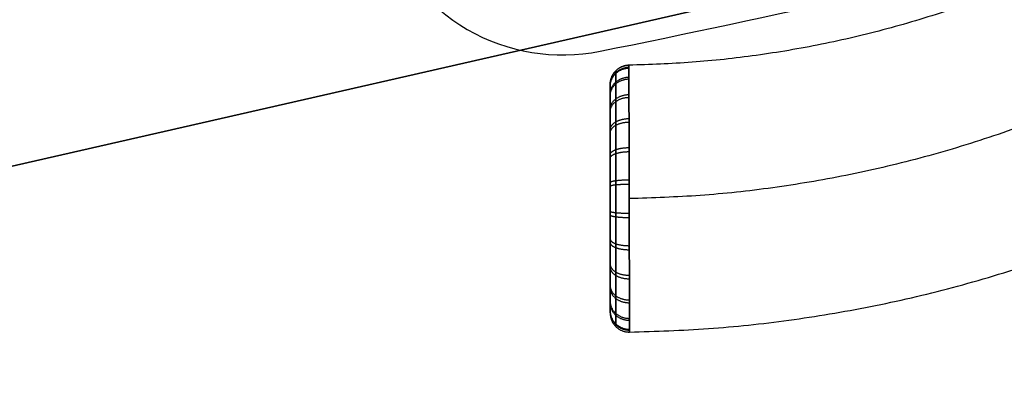
# Model space of a CAD drawing. Units: millimetres. Extents: x -72 to 37, y -166 to 46.
# Drawn here: x -35 to -9, y -162 to -153 of the extents above; entities that cross this region are included whole.
import ezdxf

# ---------------------------------------------------------------- set-up
doc = ezdxf.new("R2010")
doc.units = ezdxf.units.MM
doc.header["$MEASUREMENT"] = 0
doc.layers.add('Default', color=7, linetype='Continuous', true_color=0x000000)

msp = doc.modelspace()

# ---------------------------------------------------------------- linework, layer by layer
at = {"layer": 'Default'}
for p, q in [((5.113, -147.699, 245.75), (-59.4, -162.407, 245.75)), ((-59.4, -162.407, -245.75), (5.113, -147.699, -245.75)), ((-23.25, -153.306, 239.5), (-23.25, -153.306, 236.5)), ((-23.25, -153.306, -239.5), (-23.25, -153.306, -236.5)), ((-20.75, -153.976, 239.5), (-20.75, -153.976, 236.5)), ((-20.75, -153.976, -239.5), (-20.75, -153.976, -236.5)), ((-19.765, -153.878, 236.5), (-19.765, -153.878, 239.5)), ((-19.765, -153.878, -236.5), (-19.765, -153.878, -239.5)), ((-19.5, -160.746, -157.101), (-19.5, -154.746, -157.101)), ((-19.5, -160.746, 157.101), (-19.5, -154.746, 157.101)), ((-27.144, -155.053, 247), (-27.144, -155.053, 244.5)), ((-27.144, -155.053, -244.5), (-27.144, -155.053, -247)), ((-19.5, -157.746, -154.1), (-19.5, -157.746, -160.101)), ((-19.5, -157.746, 160.101), (-19.5, -157.746, 154.1))]:
    msp.add_line(p, q, dxfattribs=at)
for centre, radius, start, end in [((-78.841, 140.248, 239.5), 300, 281.35674, 286.6616), ((-78.841, 140.248, 236.5), 300, 281.35674, 286.6616), ((-78.841, 140.248, 238), 300, 281.35674, 286.6616), ((-78.841, 140.248, -239.5), 300, 281.35674, 286.6616), ((-78.841, 140.248, -236.5), 300, 281.35674, 286.6616), ((-78.841, 140.248, -238), 300, 281.35674, 286.6616), ((-20.75, -148.976, 239.5), 5, 198.6433, 240), ((-20.75, -148.976, 236.5), 5, 198.6433, 240), ((-20.75, -148.976, 238), 5, 198.6433, 240), ((-20.75, -148.976, -239.5), 5, 198.6433, 240), ((-20.75, -148.976, -236.5), 5, 198.6433, 240), ((-20.75, -148.976, -238), 5, 198.6433, 240), ((-20.75, -148.976, 239.5), 5, 240, 281.3567), ((-20.75, -148.976, 236.5), 5, 240, 281.3567), ((-20.75, -148.976, 238), 5, 240, 281.3567), ((-20.75, -148.976, -239.5), 5, 240, 281.3567), ((-20.75, -148.976, -236.5), 5, 240, 281.3567), ((-20.75, -148.976, -238), 5, 240, 281.3567)]:
    msp.add_arc(centre, radius, start, end, dxfattribs=at)
for points, weights in [([(8.5, -126.25, -157.101), (8.5, -142.408, -157.101), (-2.82, -153.962, -157.101), (-19.009, -154.246, -157.101)], [1, 0.807651486677, 0.805966330165, 0.994944530463]), ([(8.5, -126.25, 157.101), (8.5, -142.408, 157.101), (-2.82, -153.962, 157.101), (-19.009, -154.246, 157.101)], [1, 0.807651532537, 0.805966330969, 0.994944395296]), ([(12, -126.25, -153.601), (12, -144.454, -153.601), (-0.765, -157.457, -153.601), (-19, -157.746, -153.601)], [0.5, 0.403711341871, 0.402981295441, 0.49780986071]), ([(12, -126.25, -160.601), (12, -144.454, -160.601), (-0.765, -157.457, -160.601), (-19, -157.746, -160.601)], [0.5, 0.403711342218, 0.402981295447, 0.497809859687]), ([(12, -126.25, 160.601), (12, -144.454, 160.601), (-0.765, -157.457, 160.601), (-19, -157.746, 160.601)], [0.5, 0.403711341871, 0.402981295441, 0.49780986071]), ([(12, -126.25, 153.601), (12, -144.454, 153.601), (-0.765, -157.457, 153.601), (-19, -157.746, 153.601)], [0.5, 0.403711342218, 0.402981295447, 0.497809859687]), ([(-18.993, -161.246, -157.101), (1.289, -160.952, -157.101), (15.5, -146.502, -157.101), (15.5, -126.25, -157.101)], [0.996179038978, 0.805959952756, 0.807233560471, 0.999999862123]), ([(-18.993, -161.246, 157.101), (1.289, -160.952, 157.101), (15.5, -146.502, 157.101), (15.5, -126.25, 157.101)], [0.996178902922, 0.805959908012, 0.807233607037, 1]), ([(-19.5, -154.746, -157.101), (-19.5, -154.458, -157.101), (-19.298, -154.251, -157.101), (-19.009, -154.246, -157.101)], [1.17505685992, 0.946843909384, 0.941763392003, 1.15981530777]), ([(-19.009, -154.246, 157.101), (-19.298, -154.251, 157.101), (-19.5, -154.458, 157.101), (-19.5, -154.746, 157.101)], [1.15981530778, 0.941763392003, 0.946843909383, 1.17505685992]), ([(-19.5, -154.791, -157.618), (-19.5, -154.507, -157.668), (-19.298, -154.303, -157.704), (-19.009, -154.298, -157.705)], [1.17532618691, 0.946814481026, 0.941676137016, 1.15991115488]), ([(-19.5, -154.791, 156.583), (-19.5, -154.507, 156.533), (-19.298, -154.303, 156.497), (-19.009, -154.298, 156.496)], [1.17532618691, 0.946814481026, 0.941676137016, 1.15991115488]), ([(-19.5, -154.809, -156.487), (-19.5, -154.527, -156.428), (-19.298, -154.325, -156.385), (-19.009, -154.32, -156.384)], [1.17535848012, 0.946799823297, 0.941665175849, 1.15995453778]), ([(-19.5, -154.809, 157.714), (-19.5, -154.527, 157.773), (-19.298, -154.325, 157.816), (-19.009, -154.32, 157.817)], [1.17535848012, 0.946799823297, 0.941665175849, 1.15995453778]), ([(-19.5, -155.012, -158.336), (-19.5, -154.749, -158.455), (-19.298, -154.561, -158.54), (-19.008, -154.556, -158.542)], [1.17506913607, 0.946598892934, 0.941748814254, 1.16051890003]), ([(-19.5, -155.012, 155.865), (-19.5, -154.749, 155.746), (-19.298, -154.561, 155.661), (-19.008, -154.556, 155.659)], [1.17506913607, 0.946598892935, 0.941748814254, 1.16051890002]), ([(-19.5, -155.054, -155.776), (-19.5, -154.795, -155.649), (-19.298, -154.609, -155.558), (-19.008, -154.605, -155.556)], [1.17510986931, 0.946555215853, 0.941733938286, 1.16064603661]), ([(-19.5, -155.054, 158.425), (-19.5, -154.795, 158.552), (-19.298, -154.609, 158.643), (-19.008, -154.605, 158.645)], [1.17510986931, 0.946555215853, 0.941733938286, 1.16064603661]), ([(-19.5, -155.405, -158.977), (-19.5, -155.179, -159.158), (-19.297, -155.018, -159.287), (-19.007, -155.015, -159.289)], [1.17516595412, 0.946176979391, 0.941700599637, 1.16173681485]), ([(-19.5, -155.405, 155.224), (-19.5, -155.179, 155.043), (-19.297, -155.018, 154.914), (-19.007, -155.015, 154.912)], [1.17516595412, 0.94617697939, 0.941700599637, 1.16173681486]), ([(-19.5, -155.467, -155.149), (-19.5, -155.248, -154.961), (-19.297, -155.09, -154.826), (-19.007, -155.088, -154.824)], [1.17512357016, 0.94611211393, 0.941711686801, 1.16192228877]), ([(-19.5, -155.467, 159.052), (-19.5, -155.248, 159.24), (-19.297, -155.09, 159.375), (-19.007, -155.088, 159.377)], [1.17512357016, 0.94611211393, 0.941711686801, 1.16192228877]), ([(-19.5, -155.944, -159.499), (-19.5, -155.77, -159.731), (-19.296, -155.646, -159.897), (-19.005, -155.644, -159.899)], [1.17522949601, 0.945721542675, 0.941663221866, 1.16305453358]), ([(-19.5, -155.944, 154.702), (-19.5, -155.77, 154.47), (-19.296, -155.646, 154.304), (-19.005, -155.644, 154.302)], [1.17522949601, 0.94572154273, 0.941663221868, 1.16305453342]), ([(-19.5, -156.024, -154.644), (-19.5, -155.857, -154.407), (-19.296, -155.738, -154.237), (-19.005, -155.737, -154.235)], [1.17529393625, 0.945662386858, 0.941640389076, 1.1632279429]), ([(-19.5, -156.024, 159.557), (-19.5, -155.857, 159.794), (-19.296, -155.738, 159.964), (-19.005, -155.737, 159.966)], [1.17529393625, 0.945662386858, 0.941640389076, 1.1632279429]), ([(-19.5, -156.597, -159.872), (-19.5, -156.486, -160.14), (-19.295, -156.406, -160.332), (-19.004, -156.406, -160.334)], [1.17506615491, 0.94513857747, 0.941696914289, 1.16474116537]), ([(-19.5, -156.597, 154.329), (-19.5, -156.486, 154.061), (-19.295, -156.406, 153.869), (-19.004, -156.406, 153.867)], [1.17506615491, 0.94513857755, 0.941696914292, 1.16474116513]), ([(-19.5, -156.688, -154.293), (-19.5, -156.586, -154.021), (-19.295, -156.513, -153.827), (-19.003, -156.512, -153.825)], [1.17508109036, 0.945045832396, 0.941689337102, 1.16501160448]), ([(-19.5, -156.688, 159.908), (-19.5, -156.586, 160.18), (-19.295, -156.513, 160.374), (-19.003, -156.512, 160.376)], [1.17508109036, 0.945045832395, 0.941689337102, 1.16501160448]), ([(-19.5, -157.322, -160.07), (-19.5, -157.281, -160.359), (-19.294, -157.251, -160.565), (-19.001, -157.251, -160.565)], [1.17523661314, 0.944394921765, 0.941621521267, 1.16691641164]), ([(-19.5, -157.322, 154.131), (-19.5, -157.281, 153.842), (-19.294, -157.251, 153.636), (-19.001, -157.251, 153.636)], [1.17523661314, 0.944394921806, 0.941621521268, 1.16691641152]), ([(-19.5, -157.419, -154.118), (-19.5, -157.387, -153.828), (-19.294, -157.364, -153.622), (-19.001, -157.364, -153.621)], [1.17517019766, 0.944298609337, 0.941640885332, 1.16719702564]), ([(-19.5, -157.419, 160.083), (-19.5, -157.387, 160.373), (-19.294, -157.364, 160.579), (-19.001, -157.364, 160.58)], [1.17517019766, 0.944298609337, 0.941640885332, 1.16719702564]), ([(-19.5, -158.073, -160.083), (-19.5, -158.105, -160.374), (-19.293, -158.128, -160.58), (-18.999, -158.128, -160.58)], [1.17517043336, 0.943710761133, 0.941628753447, 1.1689244103]), ([(-19.5, -158.073, 154.118), (-19.5, -158.105, 153.827), (-19.293, -158.128, 153.621), (-18.999, -158.128, 153.621)], [1.17517043336, 0.943710761104, 0.941628753447, 1.16892441038]), ([(-19.5, -158.17, -154.131), (-19.5, -158.212, -153.841), (-19.293, -158.241, -153.635), (-18.999, -158.241, -153.636)], [1.17523646226, 0.943626963138, 0.941605641865, 1.16917249844]), ([(-19.5, -158.17, 160.07), (-19.5, -158.212, 160.36), (-19.293, -158.241, 160.566), (-18.999, -158.241, 160.565)], [1.17523646226, 0.943626963138, 0.941605641865, 1.16917249844]), ([(-19.5, -158.804, -159.908), (-19.5, -158.908, -160.183), (-19.292, -158.981, -160.377), (-18.997, -158.98, -160.376)], [1.17508129299, 0.943079436837, 0.941648450103, 1.17078833279]), ([(-19.5, -158.804, 154.293), (-19.5, -158.908, 154.018), (-19.292, -158.981, 153.824), (-18.997, -158.98, 153.825)], [1.17508129299, 0.943079436787, 0.941648450103, 1.17078833294]), ([(-19.5, -158.895, -154.329), (-19.5, -159.008, -154.057), (-19.291, -159.087, -153.866), (-18.997, -159.086, -153.867)], [1.17506595637, 0.943004939084, 0.941652608085, 1.17100896338]), ([(-19.5, -158.895, 159.872), (-19.5, -159.008, 160.144), (-19.291, -159.087, 160.335), (-18.997, -159.086, 160.334)], [1.17506595637, 0.943004939084, 0.941652608085, 1.17100896338]), ([(-19.5, -159.468, -159.557), (-19.5, -159.637, -159.798), (-19.291, -159.757, -159.969), (-18.996, -159.755, -159.966)], [1.1752942445, 0.942571021788, 0.941572884564, 1.17229983282]), ([(-19.5, -159.468, 154.644), (-19.5, -159.637, 154.403), (-19.291, -159.757, 154.232), (-18.996, -159.755, 154.235)], [1.1752942445, 0.942571021771, 0.941572884564, 1.17229983287]), ([(-19.5, -159.548, -154.702), (-19.5, -159.725, -154.466), (-19.291, -159.849, -154.3), (-18.995, -159.848, -154.302)], [1.17522937842, 0.942511222511, 0.941593837874, 1.17247722451]), ([(-19.5, -159.548, 159.499), (-19.5, -159.725, 159.735), (-19.291, -159.849, 159.901), (-18.995, -159.848, 159.899)], [1.17522937842, 0.942511222511, 0.941593837874, 1.17247722451]), ([(-19.5, -160.025, -159.052), (-19.5, -160.249, -159.244), (-19.29, -160.407, -159.38), (-18.994, -160.404, -159.377)], [1.17512377424, 0.942159527473, 0.941626630364, 1.17352508291]), ([(-19.5, -160.025, 155.149), (-19.5, -160.249, 154.957), (-19.29, -160.407, 154.821), (-18.994, -160.404, 154.824)], [1.17512377424, 0.942159527473, 0.941626630364, 1.17352508291]), ([(-19.5, -160.087, -155.224), (-19.5, -160.318, -155.039), (-19.29, -160.48, -154.909), (-18.994, -160.477, -154.912)], [1.17516576302, 0.942114084865, 0.941612494215, 1.17366099107]), ([(-19.5, -160.087, 158.977), (-19.5, -160.318, 159.162), (-19.29, -160.48, 159.292), (-18.994, -160.477, 159.289)], [1.17516576302, 0.942114084866, 0.941612494215, 1.17366099107]), ([(-19.5, -160.438, -158.425), (-19.5, -160.704, -158.555), (-19.289, -160.89, -158.647), (-18.993, -160.887, -158.645)], [1.17511008748, 0.941844138173, 0.941630167293, 1.17446817484]), ([(-19.5, -160.438, 155.776), (-19.5, -160.704, 155.646), (-19.289, -160.89, 155.554), (-18.993, -160.887, 155.556)], [1.17511008748, 0.941844138174, 0.941630167293, 1.17446817483]), ([(-19.5, -160.48, -155.865), (-19.5, -160.75, -155.743), (-19.289, -160.939, -155.657), (-18.993, -160.936, -155.659)], [1.17506894822, 0.941823360663, 0.941643822229, 1.17453033293]), ([(-19.5, -160.48, 158.336), (-19.5, -160.75, 158.458), (-19.289, -160.939, 158.544), (-18.993, -160.936, 158.542)], [1.17506894822, 0.941823360679, 0.94164382223, 1.17453033288]), ([(-19.5, -160.683, -157.714), (-19.5, -160.973, -157.775), (-19.289, -161.176, -157.818), (-18.993, -161.172, -157.817)], [1.17535858714, 0.941669261456, 0.941547201408, 1.17499240699]), ([(-19.5, -160.683, 156.487), (-19.5, -160.973, 156.426), (-19.289, -161.176, 156.383), (-18.993, -161.172, 156.384)], [1.17535858714, 0.941669261457, 0.941547201407, 1.17499240699]), ([(-19.5, -160.701, -156.583), (-19.5, -160.993, -156.532), (-19.289, -161.198, -156.496), (-18.993, -161.194, -156.496)], [1.17532589919, 0.941661453257, 0.941558079355, 1.17501577749]), ([(-19.5, -160.701, 157.618), (-19.5, -160.993, 157.669), (-19.289, -161.198, 157.705), (-18.993, -161.194, 157.705)], [1.17532589919, 0.941661453291, 0.941558079355, 1.17501577739]), ([(-19.5, -160.746, -157.101), (-19.5, -161.043, -157.101), (-19.289, -161.251, -157.101), (-18.993, -161.246, -157.101)], [1.17505666852, 0.941628377496, 0.941647778771, 1.17511487235]), ([(-19.5, -160.746, 157.101), (-19.5, -161.043, 157.101), (-19.289, -161.251, 157.101), (-18.993, -161.246, 157.101)], [1.17505666852, 0.941628321843, 0.941647778781, 1.17511503934])]:
    msp.add_rational_spline(points, weights, degree=3, dxfattribs=at)
for points in [[(-59.4, -162.407, 247), (-27.144, -155.053, 247), (5.113, -147.699, 247)], [(-59.4, -162.407, 244.5), (-27.144, -155.053, 244.5), (5.113, -147.699, 244.5)], [(-59.4, -162.407, -244.5), (-27.144, -155.053, -244.5), (5.113, -147.699, -244.5)], [(-59.4, -162.407, -247), (-27.144, -155.053, -247), (5.113, -147.699, -247)]]:
    msp.add_open_spline(points, degree=2, dxfattribs=at)
for points, knots in [([(-19.009, -154.246, -157.101), (-19.009, -154.246, -156.955), (-19.009, -154.255, -156.8), (-19.009, -154.299, -156.472), (-19.009, -154.333, -156.3), (-19.008, -154.438, -155.941), (-19.008, -154.508, -155.755), (-19.008, -154.692, -155.378), (-19.007, -154.806, -155.187), (-19.007, -155.086, -154.814), (-19.006, -155.252, -154.632), (-19.005, -155.541, -154.379), (-19.005, -155.644, -154.299), (-19.005, -155.862, -154.148), (-19.005, -155.978, -154.077), (-19.004, -156.22, -153.948), (-19.004, -156.347, -153.889), (-19.003, -156.609, -153.787), (-19.003, -156.745, -153.744), (-19.002, -157.024, -153.673), (-19.001, -157.166, -153.646), (-19.001, -157.454, -153.61), (-19, -157.6, -153.601), (-19, -157.892, -153.601), (-18.999, -158.038, -153.61), (-18.999, -158.326, -153.646), (-18.998, -158.468, -153.673), (-18.998, -158.747, -153.744), (-18.997, -158.883, -153.787), (-18.997, -159.145, -153.889), (-18.997, -159.272, -153.948), (-18.996, -159.514, -154.077), (-18.996, -159.63, -154.148), (-18.995, -159.848, -154.299), (-18.995, -159.951, -154.379), (-18.995, -160.24, -154.632), (-18.994, -160.406, -154.814), (-18.994, -160.686, -155.187), (-18.994, -160.8, -155.378), (-18.993, -160.984, -155.755), (-18.993, -161.054, -155.941), (-18.993, -161.159, -156.3), (-18.993, -161.193, -156.472), (-18.993, -161.237, -156.8), (-18.993, -161.246, -156.955), (-18.993, -161.246, -157.101)], [0, 0, 0, 0, 0.0625, 0.0625, 0.125, 0.125, 0.1875, 0.1875, 0.249999, 0.249999, 0.312499, 0.312499, 0.343749, 0.343749, 0.374999, 0.374999, 0.406249, 0.406249, 0.437498, 0.437498, 0.468748, 0.468748, 0.499998, 0.499998, 0.531248, 0.531248, 0.562498, 0.562498, 0.593748, 0.593748, 0.624998, 0.624998, 0.656248, 0.656248, 0.687498, 0.687498, 0.749998, 0.749998, 0.812498, 0.812498, 0.874999, 0.874999, 0.937499, 0.937499, 1, 1, 1, 1]), ([(-18.993, -161.246, -157.101), (-18.993, -161.246, -157.246), (-18.993, -161.237, -157.401), (-18.993, -161.193, -157.729), (-18.993, -161.159, -157.901), (-18.993, -161.054, -158.26), (-18.993, -160.984, -158.446), (-18.994, -160.8, -158.823), (-18.994, -160.686, -159.014), (-18.994, -160.406, -159.387), (-18.995, -160.24, -159.569), (-18.995, -159.951, -159.822), (-18.995, -159.848, -159.902), (-18.996, -159.63, -160.053), (-18.996, -159.514, -160.124), (-18.997, -159.272, -160.253), (-18.997, -159.145, -160.312), (-18.997, -158.883, -160.414), (-18.998, -158.747, -160.457), (-18.998, -158.468, -160.528), (-18.999, -158.326, -160.555), (-18.999, -158.038, -160.591), (-19, -157.892, -160.601), (-19, -157.6, -160.601), (-19.001, -157.454, -160.591), (-19.001, -157.166, -160.555), (-19.002, -157.024, -160.528), (-19.003, -156.745, -160.457), (-19.003, -156.609, -160.414), (-19.004, -156.347, -160.312), (-19.004, -156.22, -160.253), (-19.005, -155.978, -160.124), (-19.005, -155.862, -160.053), (-19.005, -155.644, -159.902), (-19.005, -155.541, -159.822), (-19.006, -155.252, -159.569), (-19.007, -155.086, -159.387), (-19.007, -154.806, -159.014), (-19.008, -154.692, -158.823), (-19.008, -154.508, -158.446), (-19.008, -154.438, -158.26), (-19.009, -154.333, -157.901), (-19.009, -154.299, -157.729), (-19.009, -154.255, -157.401), (-19.009, -154.246, -157.246), (-19.009, -154.246, -157.101)], [0, 0, 0, 0, 0.0625, 0.0625, 0.124999, 0.124999, 0.187499, 0.187499, 0.249999, 0.249999, 0.312498, 0.312498, 0.343748, 0.343748, 0.374998, 0.374998, 0.406247, 0.406247, 0.437496, 0.437496, 0.468745, 0.468745, 0.499994, 0.499994, 0.531244, 0.531244, 0.562495, 0.562495, 0.593746, 0.593746, 0.624997, 0.624997, 0.656247, 0.656247, 0.687497, 0.687497, 0.749996, 0.749996, 0.812497, 0.812497, 0.874998, 0.874998, 0.937499, 0.937499, 1, 1, 1, 1]), ([(-19.009, -154.246, 157.101), (-19.009, -154.246, 157.246), (-19.009, -154.255, 157.401), (-19.009, -154.299, 157.729), (-19.009, -154.333, 157.901), (-19.008, -154.438, 158.26), (-19.008, -154.508, 158.446), (-19.008, -154.692, 158.823), (-19.007, -154.806, 159.014), (-19.007, -155.086, 159.387), (-19.006, -155.252, 159.569), (-19.005, -155.541, 159.822), (-19.005, -155.644, 159.902), (-19.005, -155.862, 160.053), (-19.005, -155.978, 160.124), (-19.004, -156.22, 160.253), (-19.004, -156.347, 160.312), (-19.003, -156.609, 160.414), (-19.003, -156.745, 160.457), (-19.002, -157.024, 160.528), (-19.001, -157.166, 160.555), (-19.001, -157.454, 160.591), (-19, -157.6, 160.601), (-19, -157.892, 160.601), (-18.999, -158.038, 160.591), (-18.999, -158.326, 160.555), (-18.998, -158.468, 160.528), (-18.998, -158.747, 160.457), (-18.997, -158.883, 160.414), (-18.997, -159.145, 160.312), (-18.997, -159.272, 160.253), (-18.996, -159.514, 160.124), (-18.996, -159.63, 160.053), (-18.995, -159.848, 159.902), (-18.995, -159.951, 159.822), (-18.995, -160.24, 159.569), (-18.994, -160.406, 159.387), (-18.994, -160.686, 159.014), (-18.994, -160.8, 158.823), (-18.993, -160.984, 158.446), (-18.993, -161.054, 158.26), (-18.993, -161.159, 157.901), (-18.993, -161.193, 157.729), (-18.993, -161.237, 157.401), (-18.993, -161.246, 157.246), (-18.993, -161.246, 157.101)], [0, 0, 0, 0, 0.0625, 0.0625, 0.125, 0.125, 0.1875, 0.1875, 0.249999, 0.249999, 0.312499, 0.312499, 0.343749, 0.343749, 0.374999, 0.374999, 0.406249, 0.406249, 0.437498, 0.437498, 0.468748, 0.468748, 0.499998, 0.499998, 0.531248, 0.531248, 0.562498, 0.562498, 0.593748, 0.593748, 0.624998, 0.624998, 0.656248, 0.656248, 0.687498, 0.687498, 0.749998, 0.749998, 0.812498, 0.812498, 0.874999, 0.874999, 0.937499, 0.937499, 1, 1, 1, 1]), ([(-18.993, -161.246, 157.101), (-18.993, -161.246, 156.955), (-18.993, -161.237, 156.8), (-18.993, -161.193, 156.472), (-18.993, -161.159, 156.3), (-18.993, -161.054, 155.941), (-18.993, -160.984, 155.755), (-18.994, -160.8, 155.378), (-18.994, -160.686, 155.187), (-18.994, -160.406, 154.814), (-18.995, -160.24, 154.632), (-18.995, -159.951, 154.379), (-18.995, -159.848, 154.299), (-18.996, -159.63, 154.148), (-18.996, -159.514, 154.077), (-18.997, -159.272, 153.948), (-18.997, -159.145, 153.889), (-18.997, -158.883, 153.787), (-18.998, -158.747, 153.744), (-18.998, -158.468, 153.673), (-18.999, -158.326, 153.646), (-18.999, -158.038, 153.61), (-19, -157.892, 153.601), (-19, -157.6, 153.601), (-19.001, -157.454, 153.61), (-19.001, -157.166, 153.646), (-19.002, -157.024, 153.673), (-19.003, -156.745, 153.744), (-19.003, -156.609, 153.787), (-19.004, -156.347, 153.889), (-19.004, -156.22, 153.948), (-19.005, -155.978, 154.077), (-19.005, -155.862, 154.148), (-19.005, -155.644, 154.299), (-19.005, -155.541, 154.379), (-19.006, -155.252, 154.632), (-19.007, -155.086, 154.814), (-19.007, -154.806, 155.187), (-19.008, -154.692, 155.378), (-19.008, -154.508, 155.755), (-19.008, -154.438, 155.941), (-19.009, -154.333, 156.3), (-19.009, -154.299, 156.472), (-19.009, -154.255, 156.8), (-19.009, -154.246, 156.955), (-19.009, -154.246, 157.101)], [0, 0, 0, 0, 0.0625, 0.0625, 0.124999, 0.124999, 0.187499, 0.187499, 0.249999, 0.249999, 0.312498, 0.312498, 0.343748, 0.343748, 0.374998, 0.374998, 0.406247, 0.406247, 0.437496, 0.437496, 0.468745, 0.468745, 0.499994, 0.499994, 0.531244, 0.531244, 0.562495, 0.562495, 0.593746, 0.593746, 0.624997, 0.624997, 0.656247, 0.656247, 0.687497, 0.687497, 0.749996, 0.749996, 0.812497, 0.812497, 0.874998, 0.874998, 0.937499, 0.937499, 1, 1, 1, 1]), ([(-19.351, -154.39, -157.101), (-19.351, -154.39, -157.294), (-19.351, -154.431, -157.77), (-19.351, -154.655, -158.497), (-19.351, -155.099, -159.222), (-19.351, -155.709, -159.813), (-19.351, -156.447, -160.234), (-19.351, -157.266, -160.458), (-19.351, -158.116, -160.472), (-19.351, -158.942, -160.274), (-19.351, -159.693, -159.878), (-19.351, -160.322, -159.307), (-19.351, -160.79, -158.598), (-19.351, -161.05, -157.843), (-19.351, -161.102, -157.331), (-19.351, -161.102, -157.101)], [0.0238162, 0.0238162, 0.0238162, 0.0238162, 0.0769251, 0.1538281, 0.23077, 0.3076832, 0.3846126, 0.4615407, 0.5384708, 0.6153981, 0.6923255, 0.7692395, 0.8461764, 0.9230825, 0.9861987, 0.9861987, 0.9861987, 0.9861987]), ([(-19.351, -161.102, -157.101), (-19.351, -161.102, -156.907), (-19.351, -161.061, -156.431), (-19.351, -160.837, -155.704), (-19.351, -160.393, -154.979), (-19.351, -159.783, -154.388), (-19.351, -159.045, -153.967), (-19.351, -158.226, -153.743), (-19.351, -157.376, -153.729), (-19.351, -156.55, -153.927), (-19.351, -155.799, -154.323), (-19.351, -155.17, -154.894), (-19.351, -154.702, -155.603), (-19.351, -154.442, -156.358), (-19.351, -154.39, -156.87), (-19.351, -154.39, -157.101)], [0.0238162, 0.0238162, 0.0238162, 0.0238162, 0.0769268, 0.1538308, 0.2307723, 0.307684, 0.3846115, 0.4615382, 0.5384682, 0.6153967, 0.692326, 0.7692415, 0.8461789, 0.9230842, 0.9861987, 0.9861987, 0.9861987, 0.9861987]), ([(-19.351, -161.102, 157.101), (-19.351, -161.102, 157.294), (-19.351, -161.061, 157.77), (-19.351, -160.837, 158.497), (-19.351, -160.393, 159.222), (-19.351, -159.783, 159.813), (-19.351, -159.045, 160.234), (-19.351, -158.226, 160.458), (-19.351, -157.376, 160.472), (-19.351, -156.55, 160.274), (-19.351, -155.799, 159.878), (-19.351, -155.17, 159.307), (-19.351, -154.702, 158.598), (-19.351, -154.442, 157.843), (-19.351, -154.39, 157.331), (-19.351, -154.39, 157.101)], [0.0238162, 0.0238162, 0.0238162, 0.0238162, 0.0769268, 0.1538308, 0.2307723, 0.307684, 0.3846115, 0.4615382, 0.5384682, 0.6153967, 0.692326, 0.7692415, 0.8461789, 0.9230842, 0.9861987, 0.9861987, 0.9861987, 0.9861987]), ([(-19.351, -154.39, 157.101), (-19.351, -154.39, 156.907), (-19.351, -154.431, 156.431), (-19.351, -154.655, 155.704), (-19.351, -155.099, 154.979), (-19.351, -155.709, 154.388), (-19.351, -156.447, 153.967), (-19.351, -157.266, 153.743), (-19.351, -158.116, 153.729), (-19.351, -158.942, 153.927), (-19.351, -159.693, 154.323), (-19.351, -160.322, 154.894), (-19.351, -160.79, 155.603), (-19.351, -161.05, 156.358), (-19.351, -161.102, 156.87), (-19.351, -161.102, 157.101)], [0.0238162, 0.0238162, 0.0238162, 0.0238162, 0.0769251, 0.1538281, 0.23077, 0.3076832, 0.3846126, 0.4615407, 0.5384708, 0.6153981, 0.6923255, 0.7692395, 0.8461764, 0.9230825, 0.9861987, 0.9861987, 0.9861987, 0.9861987]), ([(-19.5, -154.746, -157.101), (-19.5, -154.746, -157.493), (-19.5, -154.824, -157.886), (-19.5, -155.124, -158.612), (-19.5, -155.347, -158.944), (-19.5, -155.902, -159.5), (-19.5, -156.235, -159.722), (-19.5, -156.961, -160.022), (-19.5, -157.353, -160.101), (-19.5, -158.139, -160.101), (-19.5, -158.531, -160.023), (-19.5, -159.257, -159.722), (-19.5, -159.59, -159.5), (-19.5, -160.145, -158.944), (-19.5, -160.368, -158.612), (-19.5, -160.668, -157.886), (-19.5, -160.746, -157.493), (-19.5, -160.746, -157.101)], [-1, -1, -1, -1, -0.875, -0.875, -0.75, -0.75, -0.625, -0.625, -0.5, -0.5, -0.375, -0.375, -0.25, -0.25, -0.125, -0.125, 0, 0, 0, 0]), ([(-19.5, -160.746, -157.101), (-19.5, -160.746, -156.708), (-19.5, -160.668, -156.315), (-19.5, -160.368, -155.589), (-19.5, -160.145, -155.257), (-19.5, -159.59, -154.701), (-19.5, -159.257, -154.479), (-19.5, -158.531, -154.179), (-19.5, -158.139, -154.101), (-19.5, -157.353, -154.1), (-19.5, -156.961, -154.179), (-19.5, -156.235, -154.479), (-19.5, -155.902, -154.701), (-19.5, -155.347, -155.257), (-19.5, -155.124, -155.589), (-19.5, -154.824, -156.315), (-19.5, -154.746, -156.708), (-19.5, -154.746, -157.101)], [-1, -1, -1, -1, -0.875, -0.875, -0.75, -0.75, -0.625, -0.625, -0.5, -0.5, -0.375, -0.375, -0.25, -0.25, -0.125, -0.125, 0, 0, 0, 0]), ([(-19.5, -154.746, 157.101), (-19.5, -154.746, 156.708), (-19.5, -154.824, 156.315), (-19.5, -155.124, 155.589), (-19.5, -155.347, 155.257), (-19.5, -155.902, 154.701), (-19.5, -156.235, 154.479), (-19.5, -156.961, 154.179), (-19.5, -157.353, 154.101), (-19.5, -158.139, 154.1), (-19.5, -158.531, 154.178), (-19.5, -159.257, 154.479), (-19.5, -159.59, 154.701), (-19.5, -160.145, 155.257), (-19.5, -160.368, 155.589), (-19.5, -160.668, 156.315), (-19.5, -160.746, 156.708), (-19.5, -160.746, 157.101)], [-1, -1, -1, -1, -0.875, -0.875, -0.75, -0.75, -0.625, -0.625, -0.5, -0.5, -0.375, -0.375, -0.25, -0.25, -0.125, -0.125, 0, 0, 0, 0]), ([(-19.5, -154.746, 157.101), (-19.5, -154.746, 157.493), (-19.5, -154.824, 157.886), (-19.5, -155.124, 158.612), (-19.5, -155.347, 158.944), (-19.5, -155.902, 159.5), (-19.5, -156.235, 159.722), (-19.5, -156.961, 160.022), (-19.5, -157.353, 160.101), (-19.5, -158.139, 160.101), (-19.5, -158.531, 160.022), (-19.5, -159.257, 159.722), (-19.5, -159.59, 159.5), (-19.5, -160.145, 158.944), (-19.5, -160.368, 158.612), (-19.5, -160.668, 157.886), (-19.5, -160.746, 157.493), (-19.5, -160.746, 157.101)], [0, 0, 0, 0, 0.125, 0.125, 0.25, 0.25, 0.375, 0.375, 0.5, 0.5, 0.625, 0.625, 0.75, 0.75, 0.875, 0.875, 1, 1, 1, 1])]:
    msp.add_open_spline(points, degree=3, knots=knots, dxfattribs=at)

doc.saveas('drawing.dxf')
